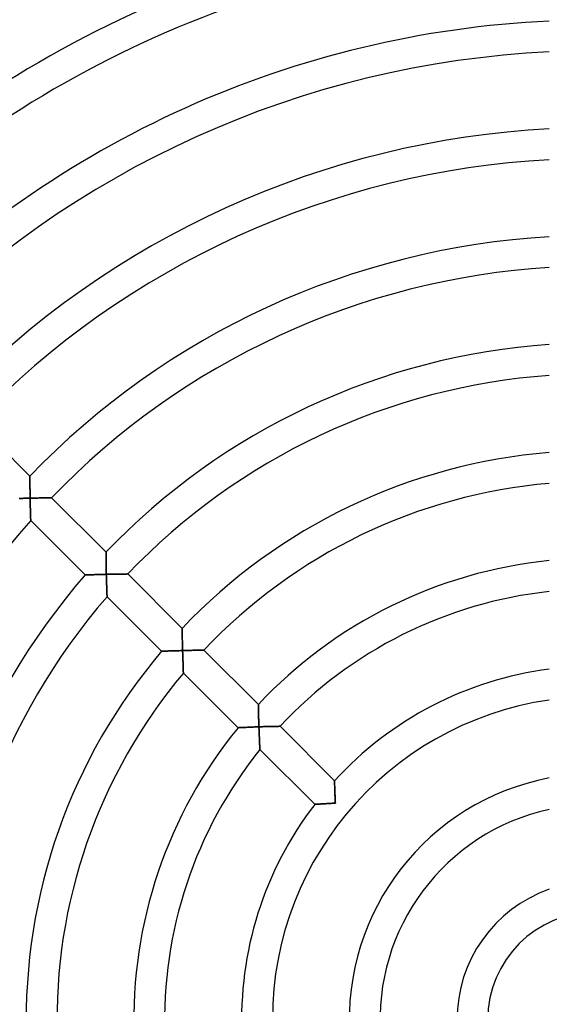
# Model space of a CAD drawing. Units: millimetres. Extents: x -231 to 231, y -231 to 231.
# Drawn here: x -75 to -6, y 2 to 130 of the extents above; entities that cross this region are included whole.
import ezdxf

# ---------------------------------------------------------------- set-up
doc = ezdxf.new("R2010")
doc.units = ezdxf.units.MM
doc.layers.add('HIDDEN', color=7, linetype='Continuous')
doc.layers.add('THICK', color=7, linetype='Continuous')

msp = doc.modelspace()

# ---------------------------------------------------------------- linework, layer by layer
at = {"layer": 'HIDDEN'}
for p, q in [((-73.53, 70.69), (-73.53, 70.7)), ((-73.52, 70.67), (-73.53, 70.69)), ((-73.52, 70.63), (-73.52, 70.67)), ((-73.52, 70.59), (-73.52, 70.63)), ((-73.52, 70.53), (-73.52, 70.59)), ((-73.52, 70.46), (-73.52, 70.53)), ((-73.52, 70.38), (-73.52, 70.46)), ((-73.52, 70.29), (-73.52, 70.38)), ((-73.52, 70.19), (-73.52, 70.29)), ((-73.52, 70.09), (-73.52, 70.19)), ((-73.52, 69.98), (-73.52, 70.09)), ((-73.52, 69.86), (-73.52, 69.98)), ((-73.51, 69.74), (-73.52, 69.86)), ((-73.51, 69.62), (-73.51, 69.74)), ((-73.51, 69.49), (-73.51, 69.62)), ((-73.51, 69.36), (-73.51, 69.49)), ((-73.51, 69.23), (-73.51, 69.36)), ((-73.51, 69.1), (-73.51, 69.23)), ((-73.5, 68.96), (-73.51, 69.1)), ((-73.5, 68.82), (-73.5, 68.96)), ((-73.5, 68.68), (-73.5, 68.82)), ((-73.5, 68.54), (-73.5, 68.68)), ((-73.49, 68.4), (-73.5, 68.54)), ((-73.49, 68.26), (-73.49, 68.4)), ((-73.49, 68.11), (-73.49, 68.26)), ((-73.49, 67.97), (-73.49, 68.11)), ((-73.48, 67.83), (-73.49, 67.97)), ((-70.82, 67.87), (-70.88, 67.87)), ((-70.77, 67.87), (-70.82, 67.87)), ((-70.73, 67.87), (-70.77, 67.87)), ((-70.7, 67.87), (-70.73, 67.87)), ((-70.7, 67.87), (-70.7, 67.87)), ((-74.85, 67.8), (-74.72, 67.8)), ((-74.72, 67.8), (-74.59, 67.8)), ((-74.59, 67.8), (-74.45, 67.8)), ((-74.45, 67.8), (-74.32, 67.81)), ((-74.32, 67.81), (-74.18, 67.81)), ((-74.18, 67.81), (-74.04, 67.81)), ((-74.04, 67.81), (-73.9, 67.82)), ((-73.9, 67.82), (-73.76, 67.82)), ((-73.76, 67.82), (-73.62, 67.82)), ((-73.62, 67.82), (-73.48, 67.83)), ((-73.33, 67.83), (-73.48, 67.83)), ((-73.48, 67.83), (-73.48, 67.68)), ((-73.48, 67.68), (-73.48, 67.53)), ((-73.48, 67.53), (-73.47, 67.38)), ((-73.47, 67.38), (-73.47, 67.23)), ((-73.47, 67.23), (-73.47, 67.08)), ((-73.47, 67.08), (-73.46, 66.93)), ((-73.46, 66.93), (-73.46, 66.79)), ((-73.46, 66.79), (-73.46, 66.64)), ((-73.46, 66.64), (-73.45, 66.5)), ((-73.18, 67.83), (-73.33, 67.83)), ((-73.03, 67.83), (-73.18, 67.83)), ((-72.88, 67.84), (-73.03, 67.83)), ((-72.73, 67.84), (-72.88, 67.84)), ((-72.58, 67.84), (-72.73, 67.84)), ((-72.43, 67.84), (-72.58, 67.84)), ((-72.29, 67.85), (-72.43, 67.84)), ((-72.14, 67.85), (-72.29, 67.85)), ((-72, 67.85), (-72.14, 67.85)), ((-71.87, 67.85), (-72, 67.85)), ((-71.73, 67.86), (-71.87, 67.85)), ((-71.6, 67.86), (-71.73, 67.86)), ((-71.48, 67.86), (-71.6, 67.86)), ((-71.36, 67.86), (-71.48, 67.86)), ((-71.25, 67.86), (-71.36, 67.86)), ((-71.14, 67.86), (-71.25, 67.86)), ((-71.05, 67.86), (-71.14, 67.86)), ((-70.96, 67.87), (-71.05, 67.86)), ((-70.88, 67.87), (-70.96, 67.87)), ((-73.45, 66.5), (-73.45, 66.36)), ((-73.45, 66.36), (-73.45, 66.22)), ((-73.45, 66.22), (-73.44, 66.09)), ((-73.44, 66.09), (-73.44, 65.96)), ((-73.44, 65.96), (-73.44, 65.83)), ((-73.44, 65.83), (-73.43, 65.71)), ((-73.43, 65.71), (-73.43, 65.59)), ((-73.43, 65.59), (-73.43, 65.48)), ((-73.43, 65.48), (-73.42, 65.37)), ((-73.42, 65.37), (-73.42, 65.28)), ((-73.42, 65.28), (-73.42, 65.19)), ((-73.42, 65.19), (-73.41, 65.11)), ((-73.41, 65.11), (-73.41, 65.05)), ((-73.41, 65.05), (-73.41, 64.99)), ((-73.41, 64.99), (-73.41, 64.96)), ((-73.41, 64.96), (-73.41, 64.93)), ((-73.41, 64.93), (-73.41, 64.92)), ((-63.62, 60.79), (-63.62, 60.8)), ((-63.62, 60.77), (-63.62, 60.79)), ((-63.62, 60.73), (-63.62, 60.77)), ((-63.62, 60.68), (-63.62, 60.73)), ((-63.62, 60.62), (-63.62, 60.68)), ((-63.62, 60.55), (-63.62, 60.62)), ((-63.62, 60.47), (-63.62, 60.55)), ((-63.62, 60.38), (-63.62, 60.47)), ((-63.62, 60.29), (-63.62, 60.38)), ((-63.62, 60.18), (-63.62, 60.29)), ((-63.61, 60.07), (-63.62, 60.18)), ((-63.61, 59.96), (-63.61, 60.07)), ((-63.61, 59.84), (-63.61, 59.96)), ((-63.61, 59.72), (-63.61, 59.84)), ((-63.61, 59.59), (-63.61, 59.72)), ((-63.6, 59.46), (-63.61, 59.59)), ((-63.6, 59.33), (-63.6, 59.46)), ((-63.6, 59.19), (-63.6, 59.33)), ((-63.6, 59.05), (-63.6, 59.19)), ((-63.59, 58.91), (-63.6, 59.05)), ((-63.59, 58.77), (-63.59, 58.91)), ((-66.32, 57.84), (-66.32, 57.84)), ((-66.32, 57.84), (-66.3, 57.84)), ((-66.3, 57.84), (-66.27, 57.84)), ((-66.27, 57.84), (-66.22, 57.84)), ((-66.22, 57.84), (-66.17, 57.84)), ((-66.17, 57.84), (-66.1, 57.85)), ((-66.1, 57.85), (-66.03, 57.85)), ((-66.03, 57.85), (-65.95, 57.85)), ((-65.95, 57.85), (-65.85, 57.85)), ((-65.85, 57.85), (-65.76, 57.86)), ((-65.76, 57.86), (-65.65, 57.86)), ((-65.65, 57.86), (-65.54, 57.86)), ((-65.54, 57.86), (-65.43, 57.87)), ((-65.43, 57.87), (-65.31, 57.87)), ((-65.31, 57.87), (-65.19, 57.87)), ((-65.19, 57.87), (-65.07, 57.88)), ((-65.07, 57.88), (-64.94, 57.88)), ((-64.94, 57.88), (-64.81, 57.89)), ((-64.81, 57.89), (-64.68, 57.89)), ((-64.68, 57.89), (-64.54, 57.89)), ((-64.54, 57.89), (-64.41, 57.9)), ((-64.41, 57.9), (-64.27, 57.9)), ((-64.27, 57.9), (-64.13, 57.9)), ((-64.13, 57.9), (-63.99, 57.91)), ((-63.99, 57.91), (-63.85, 57.91)), ((-63.85, 57.91), (-63.71, 57.91)), ((-63.71, 57.91), (-63.57, 57.92)), ((-63.59, 58.63), (-63.59, 58.77)), ((-63.59, 58.49), (-63.59, 58.63)), ((-63.58, 58.35), (-63.59, 58.49)), ((-63.58, 58.2), (-63.58, 58.35)), ((-63.58, 58.06), (-63.58, 58.2)), ((-63.57, 57.92), (-63.58, 58.06)), ((-63.42, 57.92), (-63.57, 57.92)), ((-63.57, 57.92), (-63.57, 57.77)), ((-63.57, 57.77), (-63.57, 57.62)), ((-63.27, 57.92), (-63.42, 57.92)), ((-63.12, 57.93), (-63.27, 57.92)), ((-62.97, 57.93), (-63.12, 57.93)), ((-62.82, 57.93), (-62.97, 57.93)), ((-62.67, 57.94), (-62.82, 57.93)), ((-62.52, 57.94), (-62.67, 57.94)), ((-62.38, 57.94), (-62.52, 57.94)), ((-62.24, 57.94), (-62.38, 57.94)), ((-62.1, 57.95), (-62.24, 57.94)), ((-61.96, 57.95), (-62.1, 57.95)), ((-61.83, 57.95), (-61.96, 57.95)), ((-61.7, 57.95), (-61.83, 57.95)), ((-61.58, 57.96), (-61.7, 57.95)), ((-61.46, 57.96), (-61.58, 57.96)), ((-61.34, 57.96), (-61.46, 57.96)), ((-61.24, 57.96), (-61.34, 57.96)), ((-61.14, 57.96), (-61.24, 57.96)), ((-61.06, 57.96), (-61.14, 57.96)), ((-60.98, 57.96), (-61.06, 57.96)), ((-60.92, 57.96), (-60.98, 57.96)), ((-60.86, 57.97), (-60.92, 57.96)), ((-60.83, 57.97), (-60.86, 57.97)), ((-60.8, 57.97), (-60.83, 57.97)), ((-60.79, 57.97), (-60.8, 57.97)), ((-63.57, 57.62), (-63.56, 57.47)), ((-63.56, 57.47), (-63.56, 57.32)), ((-63.56, 57.32), (-63.56, 57.17)), ((-63.56, 57.17), (-63.55, 57.02)), ((-63.55, 57.02), (-63.55, 56.87)), ((-63.55, 56.87), (-63.54, 56.73)), ((-63.54, 56.73), (-63.54, 56.59)), ((-63.54, 56.59), (-63.53, 56.45)), ((-63.53, 56.45), (-63.53, 56.31)), ((-63.53, 56.31), (-63.53, 56.17)), ((-63.53, 56.17), (-63.52, 56.04)), ((-63.52, 56.04), (-63.52, 55.91)), ((-63.52, 55.91), (-63.51, 55.79)), ((-63.51, 55.79), (-63.51, 55.67)), ((-63.51, 55.67), (-63.51, 55.56)), ((-63.51, 55.56), (-63.5, 55.45)), ((-63.5, 55.45), (-63.5, 55.36)), ((-63.5, 55.36), (-63.5, 55.27)), ((-63.5, 55.27), (-63.49, 55.19)), ((-63.49, 55.19), (-63.49, 55.13)), ((-63.49, 55.13), (-63.49, 55.07)), ((-63.49, 55.07), (-63.49, 55.03)), ((-63.49, 55.03), (-63.49, 55.01)), ((-63.49, 55.01), (-63.49, 55)), ((-53.72, 50.88), (-53.72, 50.89)), ((-53.72, 50.86), (-53.72, 50.88)), ((-53.72, 50.82), (-53.72, 50.86)), ((-53.72, 50.77), (-53.72, 50.82)), ((-53.72, 50.71), (-53.72, 50.77)), ((-53.72, 50.63), (-53.72, 50.71)), ((-53.72, 50.55), (-53.72, 50.63)), ((-53.71, 50.45), (-53.72, 50.55)), ((-53.71, 50.35), (-53.71, 50.45)), ((-53.71, 50.24), (-53.71, 50.35)), ((-53.71, 50.12), (-53.71, 50.24)), ((-53.71, 50), (-53.71, 50.12)), ((-53.7, 49.87), (-53.71, 50)), ((-53.7, 49.74), (-53.7, 49.87)), ((-53.7, 49.61), (-53.7, 49.74)), ((-53.7, 49.47), (-53.7, 49.61)), ((-53.69, 49.33), (-53.7, 49.47)), ((-53.69, 49.19), (-53.69, 49.33)), ((-53.69, 49.04), (-53.69, 49.19)), ((-53.68, 48.9), (-53.69, 49.04)), ((-53.68, 48.75), (-53.68, 48.9)), ((-53.68, 48.6), (-53.68, 48.75)), ((-56.4, 47.91), (-56.39, 47.91)), ((-56.39, 47.91), (-56.37, 47.91)), ((-56.37, 47.91), (-56.34, 47.91)), ((-56.34, 47.91), (-56.29, 47.92)), ((-56.29, 47.92), (-56.23, 47.92)), ((-56.23, 47.92), (-56.16, 47.92)), ((-56.16, 47.92), (-56.08, 47.92)), ((-56.08, 47.92), (-56, 47.93)), ((-56, 47.93), (-55.9, 47.93)), ((-55.9, 47.93), (-55.8, 47.93)), ((-55.8, 47.93), (-55.69, 47.94)), ((-55.69, 47.94), (-55.57, 47.94)), ((-55.57, 47.94), (-55.45, 47.95)), ((-55.45, 47.95), (-55.33, 47.95)), ((-55.33, 47.95), (-55.2, 47.96)), ((-55.2, 47.96), (-55.07, 47.96)), ((-55.07, 47.96), (-54.94, 47.97)), ((-54.94, 47.97), (-54.8, 47.97)), ((-54.8, 47.97), (-54.66, 47.97)), ((-54.66, 47.97), (-54.52, 47.98)), ((-54.52, 47.98), (-54.38, 47.98)), ((-54.38, 47.98), (-54.24, 47.99)), ((-54.24, 47.99), (-54.09, 47.99)), ((-54.09, 47.99), (-53.95, 48)), ((-53.95, 48), (-53.81, 48)), ((-53.81, 48), (-53.66, 48)), ((-53.67, 48.45), (-53.68, 48.6)), ((-53.67, 48.3), (-53.67, 48.45)), ((-53.67, 48.15), (-53.67, 48.3)), ((-53.66, 48), (-53.67, 48.15)), ((-53.51, 48.01), (-53.66, 48)), ((-53.66, 48), (-53.66, 47.85)), ((-53.66, 47.85), (-53.65, 47.7)), ((-53.65, 47.7), (-53.65, 47.55)), ((-53.65, 47.55), (-53.64, 47.4)), ((-53.64, 47.4), (-53.64, 47.25)), ((-53.36, 48.01), (-53.51, 48.01)), ((-53.21, 48.02), (-53.36, 48.01)), ((-53.06, 48.02), (-53.21, 48.02)), ((-52.91, 48.02), (-53.06, 48.02)), ((-52.76, 48.03), (-52.91, 48.02)), ((-52.61, 48.03), (-52.76, 48.03)), ((-52.47, 48.03), (-52.61, 48.03)), ((-52.33, 48.04), (-52.47, 48.03)), ((-52.19, 48.04), (-52.33, 48.04)), ((-52.05, 48.04), (-52.19, 48.04)), ((-51.92, 48.05), (-52.05, 48.04)), ((-51.79, 48.05), (-51.92, 48.05)), ((-51.67, 48.05), (-51.79, 48.05)), ((-51.55, 48.05), (-51.67, 48.05)), ((-51.44, 48.05), (-51.55, 48.05)), ((-51.33, 48.06), (-51.44, 48.05)), ((-51.24, 48.06), (-51.33, 48.06)), ((-51.15, 48.06), (-51.24, 48.06)), ((-51.08, 48.06), (-51.15, 48.06)), ((-51.01, 48.06), (-51.08, 48.06)), ((-50.96, 48.06), (-51.01, 48.06)), ((-50.92, 48.06), (-50.96, 48.06)), ((-50.9, 48.06), (-50.92, 48.06)), ((-50.89, 48.06), (-50.9, 48.06)), ((-53.64, 47.25), (-53.63, 47.1)), ((-53.63, 47.1), (-53.63, 46.96)), ((-53.63, 46.96), (-53.62, 46.81)), ((-53.62, 46.81), (-53.62, 46.67)), ((-53.62, 46.67), (-53.61, 46.53)), ((-53.61, 46.53), (-53.61, 46.39)), ((-53.61, 46.39), (-53.6, 46.25)), ((-53.6, 46.25), (-53.6, 46.12)), ((-53.6, 46.12), (-53.6, 45.99)), ((-53.6, 45.99), (-53.59, 45.87)), ((-53.59, 45.87), (-53.59, 45.75)), ((-53.59, 45.75), (-53.58, 45.64)), ((-53.58, 45.64), (-53.58, 45.53)), ((-53.58, 45.53), (-53.57, 45.43)), ((-53.57, 45.43), (-53.57, 45.34)), ((-53.57, 45.34), (-53.57, 45.26)), ((-53.57, 45.26), (-53.56, 45.2)), ((-53.56, 45.2), (-53.56, 45.14)), ((-53.56, 45.14), (-53.56, 45.1)), ((-53.56, 45.1), (-53.56, 45.08)), ((-53.56, 45.08), (-53.56, 45.07)), ((-43.82, 40.98), (-43.82, 40.99)), ((-43.82, 40.96), (-43.82, 40.98)), ((-43.82, 40.92), (-43.82, 40.96)), ((-43.81, 40.87), (-43.82, 40.92)), ((-43.81, 40.8), (-43.81, 40.87)), ((-43.81, 40.73), (-43.81, 40.8)), ((-43.81, 40.64), (-43.81, 40.73)), ((-43.81, 40.54), (-43.81, 40.64)), ((-43.81, 40.44), (-43.81, 40.54)), ((-43.8, 40.33), (-43.81, 40.44)), ((-43.8, 40.21), (-43.8, 40.33)), ((-43.8, 40.09), (-43.8, 40.21)), ((-43.8, 39.96), (-43.8, 40.09)), ((-43.79, 39.83), (-43.8, 39.96)), ((-43.79, 39.69), (-43.79, 39.83)), ((-43.79, 39.56), (-43.79, 39.69)), ((-43.78, 39.41), (-43.79, 39.56)), ((-43.78, 39.27), (-43.78, 39.41)), ((-43.78, 39.13), (-43.78, 39.27)), ((-43.77, 38.98), (-43.78, 39.13)), ((-43.77, 38.83), (-43.77, 38.98)), ((-43.76, 38.69), (-43.77, 38.83)), ((-43.76, 38.54), (-43.76, 38.69)), ((-43.75, 38.39), (-43.76, 38.54)), ((-46.46, 37.97), (-46.45, 37.97)), ((-46.45, 37.97), (-46.43, 37.97)), ((-46.43, 37.97), (-46.4, 37.97)), ((-46.4, 37.97), (-46.35, 37.98)), ((-46.35, 37.98), (-46.29, 37.98)), ((-46.29, 37.98), (-46.23, 37.98)), ((-46.23, 37.98), (-46.15, 37.99)), ((-46.15, 37.99), (-46.06, 37.99)), ((-46.06, 37.99), (-45.97, 37.99)), ((-45.97, 37.99), (-45.86, 38)), ((-45.86, 38), (-45.76, 38)), ((-45.76, 38), (-45.64, 38.01)), ((-45.64, 38.01), (-45.52, 38.02)), ((-45.52, 38.02), (-45.4, 38.02)), ((-45.4, 38.02), (-45.27, 38.03)), ((-45.27, 38.03), (-45.14, 38.03)), ((-45.14, 38.03), (-45.01, 38.04)), ((-45.01, 38.04), (-44.88, 38.04)), ((-44.88, 38.04), (-44.74, 38.05)), ((-44.74, 38.05), (-44.6, 38.05)), ((-44.6, 38.05), (-44.46, 38.06)), ((-44.46, 38.06), (-44.32, 38.07)), ((-44.32, 38.07), (-44.17, 38.07)), ((-44.17, 38.07), (-44.03, 38.08)), ((-44.03, 38.08), (-43.89, 38.08)), ((-43.89, 38.08), (-43.74, 38.09)), ((-43.75, 38.24), (-43.75, 38.39)), ((-43.74, 38.09), (-43.75, 38.24)), ((-43.59, 38.09), (-43.74, 38.09)), ((-43.74, 38.09), (-43.74, 37.93)), ((-43.74, 37.93), (-43.73, 37.78)), ((-43.73, 37.78), (-43.73, 37.63)), ((-43.73, 37.63), (-43.72, 37.48)), ((-43.72, 37.48), (-43.72, 37.33)), ((-43.72, 37.33), (-43.71, 37.18)), ((-43.71, 37.18), (-43.7, 37.03)), ((-43.44, 38.1), (-43.59, 38.09)), ((-43.29, 38.1), (-43.44, 38.1)), ((-43.14, 38.11), (-43.29, 38.1)), ((-42.99, 38.11), (-43.14, 38.11)), ((-42.85, 38.11), (-42.99, 38.11)), ((-42.7, 38.12), (-42.85, 38.11)), ((-42.56, 38.12), (-42.7, 38.12)), ((-42.41, 38.13), (-42.56, 38.12)), ((-42.28, 38.13), (-42.41, 38.13)), ((-42.14, 38.13), (-42.28, 38.13)), ((-42.01, 38.14), (-42.14, 38.13)), ((-41.88, 38.14), (-42.01, 38.14)), ((-41.76, 38.14), (-41.88, 38.14)), ((-41.64, 38.15), (-41.76, 38.14)), ((-41.53, 38.15), (-41.64, 38.15)), ((-41.43, 38.15), (-41.53, 38.15)), ((-41.33, 38.15), (-41.43, 38.15)), ((-41.25, 38.15), (-41.33, 38.15)), ((-41.17, 38.16), (-41.25, 38.15)), ((-41.11, 38.16), (-41.17, 38.16)), ((-41.05, 38.16), (-41.11, 38.16)), ((-41.02, 38.16), (-41.05, 38.16)), ((-40.99, 38.16), (-41.02, 38.16)), ((-40.99, 38.16), (-40.99, 38.16)), ((-43.7, 37.03), (-43.7, 36.89)), ((-43.7, 36.89), (-43.69, 36.74)), ((-43.69, 36.74), (-43.68, 36.6)), ((-43.68, 36.6), (-43.68, 36.46)), ((-43.68, 36.46), (-43.67, 36.32)), ((-43.67, 36.32), (-43.67, 36.19)), ((-43.67, 36.19), (-43.66, 36.06)), ((-43.66, 36.06), (-43.65, 35.93)), ((-43.65, 35.93), (-43.65, 35.81)), ((-43.65, 35.81), (-43.64, 35.7)), ((-43.64, 35.7), (-43.64, 35.59)), ((-43.64, 35.59), (-43.63, 35.49)), ((-43.63, 35.49), (-43.63, 35.4)), ((-43.63, 35.4), (-43.62, 35.32)), ((-43.62, 35.32), (-43.62, 35.26)), ((-43.62, 35.26), (-43.62, 35.2)), ((-43.62, 35.2), (-43.61, 35.16)), ((-43.61, 35.16), (-43.61, 35.14)), ((-43.61, 35.14), (-43.61, 35.13)), ((-33.91, 31.07), (-33.91, 31.08)), ((-33.91, 31.05), (-33.91, 31.07)), ((-33.91, 31.01), (-33.91, 31.05)), ((-33.91, 30.96), (-33.91, 31.01)), ((-33.91, 30.89), (-33.91, 30.96)), ((-33.9, 30.82), (-33.91, 30.89)), ((-33.9, 30.73), (-33.9, 30.82)), ((-33.9, 30.63), (-33.9, 30.73)), ((-33.9, 30.53), (-33.9, 30.63)), ((-33.89, 30.41), (-33.9, 30.53)), ((-33.89, 30.29), (-33.89, 30.41)), ((-33.89, 30.17), (-33.89, 30.29)), ((-33.88, 30.04), (-33.89, 30.17)), ((-33.88, 29.91), (-33.88, 30.04)), ((-33.88, 29.77), (-33.88, 29.91)), ((-33.87, 29.63), (-33.88, 29.77)), ((-33.87, 29.49), (-33.87, 29.63)), ((-33.86, 29.35), (-33.87, 29.49)), ((-33.86, 29.2), (-33.86, 29.35)), ((-33.85, 29.06), (-33.86, 29.2)), ((-33.84, 28.91), (-33.85, 29.06)), ((-33.84, 28.76), (-33.84, 28.91)), ((-33.83, 28.61), (-33.84, 28.76)), ((-33.83, 28.46), (-33.83, 28.61)), ((-33.82, 28.31), (-33.83, 28.46)), ((-33.81, 28.16), (-33.82, 28.31)), ((-36.49, 28.01), (-36.49, 28.01)), ((-36.49, 28.01), (-36.47, 28.01)), ((-36.47, 28.01), (-36.44, 28.01)), ((-36.44, 28.01), (-36.4, 28.01)), ((-36.4, 28.01), (-36.34, 28.02)), ((-36.34, 28.02), (-36.28, 28.02)), ((-36.28, 28.02), (-36.21, 28.02)), ((-36.21, 28.02), (-36.13, 28.03)), ((-36.13, 28.03), (-36.04, 28.03)), ((-36.04, 28.03), (-35.95, 28.04)), ((-35.95, 28.04), (-35.85, 28.05)), ((-35.85, 28.05), (-35.74, 28.05)), ((-35.74, 28.05), (-35.63, 28.06)), ((-35.63, 28.06), (-35.52, 28.07)), ((-35.52, 28.07), (-35.4, 28.07)), ((-35.4, 28.07), (-35.28, 28.08)), ((-35.28, 28.08), (-35.15, 28.09)), ((-35.15, 28.09), (-35.03, 28.09)), ((-35.03, 28.09), (-34.9, 28.1)), ((-34.9, 28.1), (-34.76, 28.11)), ((-34.76, 28.11), (-34.63, 28.12)), ((-34.63, 28.12), (-34.5, 28.12)), ((-34.5, 28.12), (-34.36, 28.13)), ((-34.36, 28.13), (-34.22, 28.14)), ((-34.22, 28.14), (-34.09, 28.14)), ((-34.09, 28.14), (-33.95, 28.15)), ((-33.95, 28.15), (-33.81, 28.16))]:
    msp.add_line(p, q, dxfattribs=at)
at = {"layer": 'THICK'}
for p, q in [((-80.6, 77.77), (-73.53, 70.7)), ((-73.53, 70.7), (-73.53, 70.69)), ((-73.53, 70.69), (-73.52, 70.67)), ((-73.52, 70.67), (-73.52, 70.63)), ((-73.52, 70.63), (-73.52, 70.58)), ((-73.52, 70.58), (-73.52, 70.51)), ((-73.52, 70.51), (-73.52, 70.44)), ((-73.52, 70.44), (-73.52, 70.35)), ((-73.52, 70.35), (-73.52, 70.26)), ((-73.52, 70.26), (-73.52, 70.16)), ((-73.52, 70.16), (-73.52, 70.05)), ((-73.52, 70.05), (-73.52, 69.93)), ((-73.52, 69.93), (-73.52, 69.81)), ((-73.52, 69.81), (-73.51, 69.68)), ((-73.51, 69.68), (-73.51, 69.55)), ((-73.51, 69.55), (-73.51, 69.42)), ((-73.51, 69.42), (-73.51, 69.28)), ((-73.51, 69.28), (-73.51, 69.14)), ((-73.51, 69.14), (-73.5, 69)), ((-73.5, 69), (-73.5, 68.86)), ((-73.5, 68.86), (-73.5, 68.71)), ((-73.5, 68.71), (-73.5, 68.57)), ((-73.5, 68.57), (-73.49, 68.42)), ((-73.49, 68.42), (-73.49, 68.27)), ((-73.49, 68.27), (-73.49, 68.12)), ((-73.49, 68.12), (-73.49, 67.97)), ((-73.49, 67.97), (-73.48, 67.83)), ((-70.86, 67.87), (-70.8, 67.87)), ((-70.8, 67.87), (-70.76, 67.87)), ((-70.76, 67.87), (-70.72, 67.87)), ((-70.72, 67.87), (-70.7, 67.87)), ((-70.7, 67.87), (-70.7, 67.87)), ((-70.7, 67.87), (-63.62, 60.8)), ((-74.77, 67.8), (-74.9, 67.79)), ((-74.63, 67.8), (-74.77, 67.8)), ((-74.49, 67.8), (-74.63, 67.8)), ((-74.35, 67.81), (-74.49, 67.8)), ((-74.21, 67.81), (-74.35, 67.81)), ((-74.06, 67.81), (-74.21, 67.81)), ((-73.92, 67.82), (-74.06, 67.81)), ((-73.77, 67.82), (-73.92, 67.82)), ((-73.63, 67.82), (-73.77, 67.82)), ((-73.48, 67.83), (-73.63, 67.82)), ((-73.48, 67.83), (-73.31, 67.83)), ((-73.48, 67.65), (-73.48, 67.83)), ((-73.48, 67.47), (-73.48, 67.65)), ((-73.47, 67.3), (-73.48, 67.47)), ((-73.47, 67.13), (-73.47, 67.3)), ((-73.46, 66.96), (-73.47, 67.13)), ((-73.46, 66.8), (-73.46, 66.96)), ((-73.46, 66.63), (-73.46, 66.8)), ((-73.45, 66.48), (-73.46, 66.63)), ((-73.31, 67.83), (-73.14, 67.83)), ((-73.14, 67.83), (-72.98, 67.84)), ((-72.98, 67.84), (-72.81, 67.84)), ((-72.81, 67.84), (-72.65, 67.84)), ((-72.65, 67.84), (-72.49, 67.84)), ((-72.49, 67.84), (-72.33, 67.85)), ((-72.33, 67.85), (-72.18, 67.85)), ((-72.18, 67.85), (-72.03, 67.85)), ((-72.03, 67.85), (-71.89, 67.85)), ((-71.89, 67.85), (-71.75, 67.86)), ((-71.75, 67.86), (-71.63, 67.86)), ((-71.63, 67.86), (-71.5, 67.86)), ((-71.5, 67.86), (-71.39, 67.86)), ((-71.39, 67.86), (-71.28, 67.86)), ((-71.28, 67.86), (-71.18, 67.86)), ((-71.18, 67.86), (-71.09, 67.86)), ((-71.09, 67.86), (-71, 67.86)), ((-71, 67.86), (-70.92, 67.87)), ((-70.92, 67.87), (-70.86, 67.87)), ((-73.45, 66.32), (-73.45, 66.48)), ((-73.44, 66.17), (-73.45, 66.32)), ((-73.44, 66.03), (-73.44, 66.17)), ((-73.44, 65.9), (-73.44, 66.03)), ((-73.43, 65.77), (-73.44, 65.9)), ((-73.43, 65.65), (-73.43, 65.77)), ((-73.43, 65.54), (-73.43, 65.65)), ((-73.42, 65.43), (-73.43, 65.54)), ((-73.42, 65.34), (-73.42, 65.43)), ((-73.42, 65.25), (-73.42, 65.34)), ((-73.42, 65.17), (-73.42, 65.25)), ((-73.41, 65.1), (-73.42, 65.17)), ((-73.41, 65.04), (-73.41, 65.1)), ((-73.41, 64.99), (-73.41, 65.04)), ((-73.41, 64.95), (-73.41, 64.99)), ((-73.41, 64.93), (-73.41, 64.95)), ((-73.41, 64.92), (-73.41, 64.93)), ((-66.32, 57.84), (-73.41, 64.92)), ((-63.62, 60.8), (-63.62, 60.79)), ((-63.62, 60.79), (-63.62, 60.76)), ((-63.62, 60.76), (-63.62, 60.73)), ((-63.62, 60.73), (-63.62, 60.68)), ((-63.62, 60.68), (-63.62, 60.61)), ((-63.62, 60.61), (-63.62, 60.54)), ((-63.62, 60.54), (-63.62, 60.45)), ((-63.62, 60.45), (-63.62, 60.36)), ((-63.62, 60.36), (-63.62, 60.25)), ((-63.62, 60.25), (-63.62, 60.14)), ((-63.62, 60.14), (-63.61, 60.03)), ((-63.61, 60.03), (-63.61, 59.9)), ((-63.61, 59.9), (-63.61, 59.78)), ((-63.61, 59.78), (-63.61, 59.65)), ((-63.61, 59.65), (-63.61, 59.51)), ((-63.61, 59.51), (-63.6, 59.38)), ((-63.6, 59.38), (-63.6, 59.24)), ((-63.6, 59.24), (-63.6, 59.1)), ((-63.6, 59.1), (-63.6, 58.95)), ((-63.6, 58.95), (-63.59, 58.81)), ((-66.3, 57.84), (-66.32, 57.84)), ((-66.32, 57.84), (-66.32, 57.84)), ((-66.26, 57.84), (-66.3, 57.84)), ((-66.21, 57.84), (-66.26, 57.84)), ((-66.16, 57.84), (-66.21, 57.84)), ((-66.09, 57.85), (-66.16, 57.84)), ((-66.01, 57.85), (-66.09, 57.85)), ((-65.92, 57.85), (-66.01, 57.85)), ((-65.82, 57.85), (-65.92, 57.85)), ((-65.72, 57.86), (-65.82, 57.85)), ((-65.61, 57.86), (-65.72, 57.86)), ((-65.49, 57.86), (-65.61, 57.86)), ((-65.37, 57.87), (-65.49, 57.86)), ((-65.25, 57.87), (-65.37, 57.87)), ((-65.12, 57.88), (-65.25, 57.87)), ((-64.99, 57.88), (-65.12, 57.88)), ((-64.85, 57.88), (-64.99, 57.88)), ((-64.72, 57.89), (-64.85, 57.88)), ((-64.58, 57.89), (-64.72, 57.89)), ((-64.44, 57.9), (-64.58, 57.89)), ((-64.3, 57.9), (-64.44, 57.9)), ((-64.15, 57.9), (-64.3, 57.9)), ((-64.01, 57.91), (-64.15, 57.9)), ((-63.86, 57.91), (-64.01, 57.91)), ((-63.72, 57.91), (-63.86, 57.91)), ((-63.57, 57.92), (-63.72, 57.91)), ((-63.59, 58.81), (-63.59, 58.66)), ((-63.59, 58.66), (-63.59, 58.51)), ((-63.59, 58.51), (-63.58, 58.36)), ((-63.58, 58.36), (-63.58, 58.22)), ((-63.58, 58.22), (-63.58, 58.07)), ((-63.58, 58.07), (-63.57, 57.92)), ((-63.57, 57.92), (-63.4, 57.92)), ((-63.57, 57.74), (-63.57, 57.92)), ((-63.57, 57.56), (-63.57, 57.74)), ((-63.4, 57.92), (-63.24, 57.92)), ((-63.24, 57.92), (-63.07, 57.93)), ((-63.07, 57.93), (-62.9, 57.93)), ((-62.9, 57.93), (-62.74, 57.93)), ((-62.74, 57.93), (-62.58, 57.94)), ((-62.58, 57.94), (-62.43, 57.94)), ((-62.43, 57.94), (-62.28, 57.94)), ((-62.28, 57.94), (-62.13, 57.95)), ((-62.13, 57.95), (-61.99, 57.95)), ((-61.99, 57.95), (-61.85, 57.95)), ((-61.85, 57.95), (-61.72, 57.95)), ((-61.72, 57.95), (-61.6, 57.95)), ((-61.6, 57.95), (-61.48, 57.96)), ((-61.48, 57.96), (-61.38, 57.96)), ((-61.38, 57.96), (-61.28, 57.96)), ((-61.28, 57.96), (-61.18, 57.96)), ((-61.18, 57.96), (-61.1, 57.96)), ((-61.1, 57.96), (-61.02, 57.96)), ((-61.02, 57.96), (-60.96, 57.96)), ((-60.96, 57.96), (-60.9, 57.96)), ((-60.9, 57.96), (-60.85, 57.97)), ((-60.85, 57.97), (-60.82, 57.97)), ((-60.82, 57.97), (-60.8, 57.97)), ((-60.8, 57.97), (-60.79, 57.97)), ((-60.79, 57.97), (-53.72, 50.89)), ((-63.56, 57.39), (-63.57, 57.56)), ((-63.56, 57.22), (-63.56, 57.39)), ((-63.55, 57.05), (-63.56, 57.22)), ((-63.55, 56.88), (-63.55, 57.05)), ((-63.54, 56.72), (-63.55, 56.88)), ((-63.54, 56.56), (-63.54, 56.72)), ((-63.53, 56.41), (-63.54, 56.56)), ((-63.53, 56.26), (-63.53, 56.41)), ((-63.53, 56.12), (-63.53, 56.26)), ((-63.52, 55.98), (-63.53, 56.12)), ((-63.52, 55.85), (-63.52, 55.98)), ((-63.51, 55.73), (-63.52, 55.85)), ((-63.51, 55.62), (-63.51, 55.73)), ((-63.51, 55.51), (-63.51, 55.62)), ((-63.5, 55.42), (-63.51, 55.51)), ((-63.5, 55.33), (-63.5, 55.42)), ((-63.5, 55.25), (-63.5, 55.33)), ((-63.49, 55.18), (-63.5, 55.25)), ((-63.49, 55.11), (-63.49, 55.18)), ((-63.49, 55.07), (-63.49, 55.11)), ((-63.49, 55.03), (-63.49, 55.07)), ((-63.49, 55.01), (-63.49, 55.03)), ((-63.49, 55), (-63.49, 55.01)), ((-56.4, 47.91), (-63.49, 55)), ((-53.72, 50.89), (-53.72, 50.89)), ((-53.72, 50.89), (-53.72, 50.86)), ((-53.72, 50.86), (-53.72, 50.83)), ((-53.72, 50.83), (-53.72, 50.78)), ((-53.72, 50.78), (-53.72, 50.72)), ((-53.72, 50.72), (-53.72, 50.65)), ((-53.72, 50.65), (-53.72, 50.57)), ((-53.72, 50.57), (-53.72, 50.48)), ((-53.72, 50.48), (-53.71, 50.38)), ((-53.71, 50.38), (-53.71, 50.28)), ((-53.71, 50.28), (-53.71, 50.17)), ((-53.71, 50.17), (-53.71, 50.05)), ((-53.71, 50.05), (-53.71, 49.93)), ((-53.71, 49.93), (-53.7, 49.81)), ((-53.7, 49.81), (-53.7, 49.68)), ((-53.7, 49.68), (-53.7, 49.55)), ((-53.7, 49.55), (-53.7, 49.42)), ((-53.7, 49.42), (-53.69, 49.28)), ((-53.69, 49.28), (-53.69, 49.14)), ((-53.69, 49.14), (-53.69, 49)), ((-53.69, 49), (-53.68, 48.86)), ((-53.68, 48.86), (-53.68, 48.72)), ((-53.68, 48.72), (-53.68, 48.58)), ((-56.39, 47.91), (-56.4, 47.91)), ((-56.37, 47.91), (-56.39, 47.91)), ((-56.34, 47.91), (-56.37, 47.91)), ((-56.3, 47.92), (-56.34, 47.91)), ((-56.24, 47.92), (-56.3, 47.92)), ((-56.18, 47.92), (-56.24, 47.92)), ((-56.1, 47.92), (-56.18, 47.92)), ((-56.02, 47.93), (-56.1, 47.92)), ((-55.93, 47.93), (-56.02, 47.93)), ((-55.84, 47.93), (-55.93, 47.93)), ((-55.73, 47.94), (-55.84, 47.93)), ((-55.62, 47.94), (-55.73, 47.94)), ((-55.51, 47.95), (-55.62, 47.94)), ((-55.39, 47.95), (-55.51, 47.95)), ((-55.27, 47.95), (-55.39, 47.95)), ((-55.15, 47.96), (-55.27, 47.95)), ((-55.02, 47.96), (-55.15, 47.96)), ((-54.89, 47.97), (-55.02, 47.96)), ((-54.76, 47.97), (-54.89, 47.97)), ((-54.63, 47.98), (-54.76, 47.97)), ((-54.49, 47.98), (-54.63, 47.98)), ((-54.35, 47.98), (-54.49, 47.98)), ((-54.22, 47.99), (-54.35, 47.98)), ((-54.08, 47.99), (-54.22, 47.99)), ((-53.94, 48), (-54.08, 47.99)), ((-53.8, 48), (-53.94, 48)), ((-53.66, 48), (-53.8, 48)), ((-53.68, 48.58), (-53.67, 48.44)), ((-53.67, 48.44), (-53.67, 48.29)), ((-53.67, 48.29), (-53.67, 48.15)), ((-53.67, 48.15), (-53.66, 48)), ((-53.66, 48), (-53.49, 48.01)), ((-53.66, 47.83), (-53.66, 48)), ((-53.65, 47.65), (-53.66, 47.83)), ((-53.65, 47.48), (-53.65, 47.65)), ((-53.64, 47.3), (-53.65, 47.48)), ((-53.49, 48.01), (-53.33, 48.01)), ((-53.33, 48.01), (-53.16, 48.02)), ((-53.16, 48.02), (-53, 48.02)), ((-53, 48.02), (-52.83, 48.03)), ((-52.83, 48.03), (-52.67, 48.03)), ((-52.67, 48.03), (-52.52, 48.03)), ((-52.52, 48.03), (-52.37, 48.04)), ((-52.37, 48.04), (-52.22, 48.04)), ((-52.22, 48.04), (-52.08, 48.04)), ((-52.08, 48.04), (-51.94, 48.05)), ((-51.94, 48.05), (-51.82, 48.05)), ((-51.82, 48.05), (-51.69, 48.05)), ((-51.69, 48.05), (-51.58, 48.05)), ((-51.58, 48.05), (-51.47, 48.05)), ((-51.47, 48.05), (-51.37, 48.06)), ((-51.37, 48.06), (-51.28, 48.06)), ((-51.28, 48.06), (-51.19, 48.06)), ((-51.19, 48.06), (-51.12, 48.06)), ((-51.12, 48.06), (-51.05, 48.06)), ((-51.05, 48.06), (-51, 48.06)), ((-51, 48.06), (-50.95, 48.06)), ((-50.95, 48.06), (-50.92, 48.06)), ((-50.92, 48.06), (-50.9, 48.06)), ((-50.9, 48.06), (-50.89, 48.06)), ((-50.89, 48.06), (-43.82, 40.99)), ((-53.64, 47.13), (-53.64, 47.3)), ((-53.63, 46.97), (-53.64, 47.13)), ((-53.62, 46.8), (-53.63, 46.97)), ((-53.62, 46.64), (-53.62, 46.8)), ((-53.61, 46.49), (-53.62, 46.64)), ((-53.61, 46.34), (-53.61, 46.49)), ((-53.6, 46.2), (-53.61, 46.34)), ((-53.6, 46.06), (-53.6, 46.2)), ((-53.59, 45.93), (-53.6, 46.06)), ((-53.59, 45.81), (-53.59, 45.93)), ((-53.58, 45.69), (-53.59, 45.81)), ((-53.58, 45.59), (-53.58, 45.69)), ((-53.58, 45.49), (-53.58, 45.59)), ((-53.57, 45.4), (-53.58, 45.49)), ((-53.57, 45.32), (-53.57, 45.4)), ((-53.57, 45.25), (-53.57, 45.32)), ((-53.56, 45.19), (-53.57, 45.25)), ((-53.56, 45.14), (-53.56, 45.19)), ((-53.56, 45.1), (-53.56, 45.14)), ((-53.56, 45.08), (-53.56, 45.1)), ((-53.56, 45.07), (-53.56, 45.08)), ((-46.46, 37.97), (-53.56, 45.07)), ((-43.82, 40.99), (-43.82, 40.98)), ((-43.82, 40.98), (-43.82, 40.96)), ((-43.82, 40.96), (-43.82, 40.92)), ((-43.82, 40.92), (-43.82, 40.88)), ((-43.82, 40.88), (-43.81, 40.82)), ((-43.81, 40.82), (-43.81, 40.74)), ((-43.81, 40.74), (-43.81, 40.66)), ((-43.81, 40.66), (-43.81, 40.57)), ((-43.81, 40.57), (-43.81, 40.47)), ((-43.81, 40.47), (-43.81, 40.37)), ((-43.81, 40.37), (-43.8, 40.26)), ((-43.8, 40.26), (-43.8, 40.14)), ((-43.8, 40.14), (-43.8, 40.02)), ((-43.8, 40.02), (-43.8, 39.9)), ((-43.8, 39.9), (-43.79, 39.77)), ((-43.79, 39.77), (-43.79, 39.64)), ((-43.79, 39.64), (-43.79, 39.5)), ((-43.79, 39.5), (-43.78, 39.37)), ((-43.78, 39.37), (-43.78, 39.23)), ((-43.78, 39.23), (-43.77, 39.09)), ((-43.77, 39.09), (-43.77, 38.95)), ((-43.77, 38.95), (-43.77, 38.81)), ((-43.77, 38.81), (-43.76, 38.66)), ((-43.76, 38.66), (-43.76, 38.52)), ((-43.76, 38.52), (-43.75, 38.38)), ((-46.45, 37.97), (-46.46, 37.97)), ((-46.43, 37.97), (-46.45, 37.97)), ((-46.4, 37.97), (-46.43, 37.97)), ((-46.36, 37.98), (-46.4, 37.97)), ((-46.3, 37.98), (-46.36, 37.98)), ((-46.24, 37.98), (-46.3, 37.98)), ((-46.17, 37.99), (-46.24, 37.98)), ((-46.09, 37.99), (-46.17, 37.99)), ((-46, 37.99), (-46.09, 37.99)), ((-45.9, 38), (-46, 37.99)), ((-45.8, 38), (-45.9, 38)), ((-45.69, 38.01), (-45.8, 38)), ((-45.58, 38.01), (-45.69, 38.01)), ((-45.47, 38.02), (-45.58, 38.01)), ((-45.35, 38.02), (-45.47, 38.02)), ((-45.22, 38.03), (-45.35, 38.02)), ((-45.1, 38.03), (-45.22, 38.03)), ((-44.97, 38.04), (-45.1, 38.03)), ((-44.84, 38.04), (-44.97, 38.04)), ((-44.7, 38.05), (-44.84, 38.04)), ((-44.57, 38.06), (-44.7, 38.05)), ((-44.43, 38.06), (-44.57, 38.06)), ((-44.3, 38.07), (-44.43, 38.06)), ((-44.16, 38.07), (-44.3, 38.07)), ((-44.02, 38.08), (-44.16, 38.07)), ((-43.88, 38.08), (-44.02, 38.08)), ((-43.74, 38.09), (-43.88, 38.08)), ((-43.75, 38.38), (-43.75, 38.23)), ((-43.75, 38.23), (-43.74, 38.09)), ((-43.74, 38.09), (-43.58, 38.09)), ((-43.74, 37.91), (-43.74, 38.09)), ((-43.73, 37.73), (-43.74, 37.91)), ((-43.72, 37.55), (-43.73, 37.73)), ((-43.72, 37.38), (-43.72, 37.55)), ((-43.71, 37.21), (-43.72, 37.38)), ((-43.7, 37.04), (-43.71, 37.21)), ((-43.58, 38.09), (-43.42, 38.1)), ((-43.42, 38.1), (-43.26, 38.1)), ((-43.26, 38.1), (-43.11, 38.11)), ((-43.11, 38.11), (-42.95, 38.11)), ((-42.95, 38.11), (-42.8, 38.12)), ((-42.8, 38.12), (-42.65, 38.12)), ((-42.65, 38.12), (-42.5, 38.12)), ((-42.5, 38.12), (-42.36, 38.13)), ((-42.36, 38.13), (-42.22, 38.13)), ((-42.22, 38.13), (-42.09, 38.14)), ((-42.09, 38.14), (-41.96, 38.14)), ((-41.96, 38.14), (-41.84, 38.14)), ((-41.84, 38.14), (-41.73, 38.14)), ((-41.73, 38.14), (-41.62, 38.15)), ((-41.62, 38.15), (-41.52, 38.15)), ((-41.52, 38.15), (-41.43, 38.15)), ((-41.43, 38.15), (-41.35, 38.15)), ((-41.35, 38.15), (-41.27, 38.15)), ((-41.27, 38.15), (-41.2, 38.15)), ((-41.2, 38.15), (-41.13, 38.16)), ((-41.13, 38.16), (-41.08, 38.16)), ((-41.08, 38.16), (-41.04, 38.16)), ((-41.04, 38.16), (-41.01, 38.16)), ((-41.01, 38.16), (-40.99, 38.16)), ((-40.99, 38.16), (-40.99, 38.16)), ((-40.99, 38.16), (-33.91, 31.08)), ((-43.7, 36.87), (-43.7, 37.04)), ((-43.69, 36.71), (-43.7, 36.87)), ((-43.68, 36.56), (-43.69, 36.71)), ((-43.68, 36.41), (-43.68, 36.56)), ((-43.67, 36.26), (-43.68, 36.41)), ((-43.66, 36.12), (-43.67, 36.26)), ((-43.66, 35.99), (-43.66, 36.12)), ((-43.65, 35.87), (-43.66, 35.99)), ((-43.65, 35.76), (-43.65, 35.87)), ((-43.64, 35.65), (-43.65, 35.76)), ((-43.63, 35.55), (-43.64, 35.65)), ((-43.63, 35.46), (-43.63, 35.55)), ((-43.63, 35.38), (-43.63, 35.46)), ((-43.62, 35.3), (-43.63, 35.38)), ((-43.62, 35.24), (-43.62, 35.3)), ((-43.62, 35.19), (-43.62, 35.24)), ((-43.61, 35.16), (-43.62, 35.19)), ((-43.61, 35.13), (-43.61, 35.16)), ((-43.61, 35.13), (-43.61, 35.13)), ((-36.49, 28.01), (-43.61, 35.13)), ((-33.91, 31.08), (-33.91, 31.07)), ((-33.91, 31.07), (-33.91, 31.05)), ((-33.91, 31.05), (-33.91, 31.02)), ((-33.91, 31.02), (-33.91, 30.97)), ((-33.91, 30.97), (-33.91, 30.91)), ((-33.91, 30.91), (-33.9, 30.83)), ((-33.9, 30.83), (-33.9, 30.75)), ((-33.9, 30.75), (-33.9, 30.66)), ((-33.9, 30.66), (-33.9, 30.56)), ((-33.9, 30.56), (-33.9, 30.45)), ((-33.9, 30.45), (-33.89, 30.34)), ((-33.89, 30.34), (-33.89, 30.23)), ((-33.89, 30.23), (-33.89, 30.1)), ((-33.89, 30.1), (-33.88, 29.98)), ((-33.88, 29.98), (-33.88, 29.85)), ((-33.88, 29.85), (-33.87, 29.72)), ((-33.87, 29.72), (-33.87, 29.58)), ((-33.87, 29.58), (-33.86, 29.44)), ((-33.86, 29.44), (-33.86, 29.3)), ((-33.86, 29.3), (-33.85, 29.16)), ((-33.85, 29.16), (-33.85, 29.02)), ((-33.85, 29.02), (-33.84, 28.88)), ((-33.84, 28.88), (-33.84, 28.74)), ((-33.84, 28.74), (-33.83, 28.59)), ((-33.83, 28.59), (-33.83, 28.45)), ((-33.83, 28.45), (-33.82, 28.3)), ((-33.82, 28.3), (-33.81, 28.16)), ((-36.47, 28.01), (-36.49, 28.01)), ((-36.49, 28.01), (-36.49, 28.01)), ((-36.43, 28.01), (-36.47, 28.01)), ((-36.39, 28.01), (-36.43, 28.01)), ((-36.33, 28.02), (-36.39, 28.01)), ((-36.27, 28.02), (-36.33, 28.02)), ((-36.19, 28.03), (-36.27, 28.02)), ((-36.11, 28.03), (-36.19, 28.03)), ((-36.01, 28.04), (-36.11, 28.03)), ((-35.91, 28.04), (-36.01, 28.04)), ((-35.81, 28.05), (-35.91, 28.04)), ((-35.69, 28.06), (-35.81, 28.05)), ((-35.58, 28.06), (-35.69, 28.06)), ((-35.46, 28.07), (-35.58, 28.06)), ((-35.33, 28.08), (-35.46, 28.07)), ((-35.2, 28.08), (-35.33, 28.08)), ((-35.07, 28.09), (-35.2, 28.08)), ((-34.94, 28.1), (-35.07, 28.09)), ((-34.8, 28.11), (-34.94, 28.1)), ((-34.66, 28.11), (-34.8, 28.11)), ((-34.52, 28.12), (-34.66, 28.11)), ((-34.38, 28.13), (-34.52, 28.12)), ((-34.24, 28.14), (-34.38, 28.13)), ((-34.1, 28.14), (-34.24, 28.14)), ((-33.96, 28.15), (-34.1, 28.14)), ((-33.81, 28.16), (-33.96, 28.15))]:
    msp.add_line(p, q, dxfattribs=at)
for radius, start, end in [(200, 91.7191, 180.573), (182, 91.8892, 135.6297), (172, 91.9991, 135.6663), (168, 92.0467, 135.6821), (158, 92.1763, 135.7253), (154, 92.2329, 135.7441), (144, 92.388, 135.7958), (140, 92.4563, 135.8186), (130, 92.6454, 135.8815), (126, 92.7294, 135.9095), (116, 92.9649, 135.9879), (112, 93.0709, 136.0232), (102, 93.3723, 136.1235), (98, 93.5101, 136.1694), (88, 93.9096, 136.3023), (84, 94.0961, 136.3643), (74, 94.6507, 136.5487), (70, 94.9171, 136.6373), (98, 138.5101, 181.1694), (60, 95.7392, 136.9102), (88, 138.9095, 181.3023), (56, 96.1506, 137.0467), (84, 139.096, 181.3643), (74, 139.6507, 181.5487), (70, 139.9171, 181.6373), (46, 97.4947, 137.4919), (42, 98.2132, 182.7294), (60, 140.7392, 181.9102), (56, 141.1506, 182.0467), (32, 100.8069, 183.5833), (46, 142.4947, 182.4919), (28, 102.3736, 184.0961), (18, 109.4712, 180), (14, 0, 180)]:
    msp.add_arc((0, 0), radius, start, end, dxfattribs=at)

doc.saveas('drawing.dxf')
